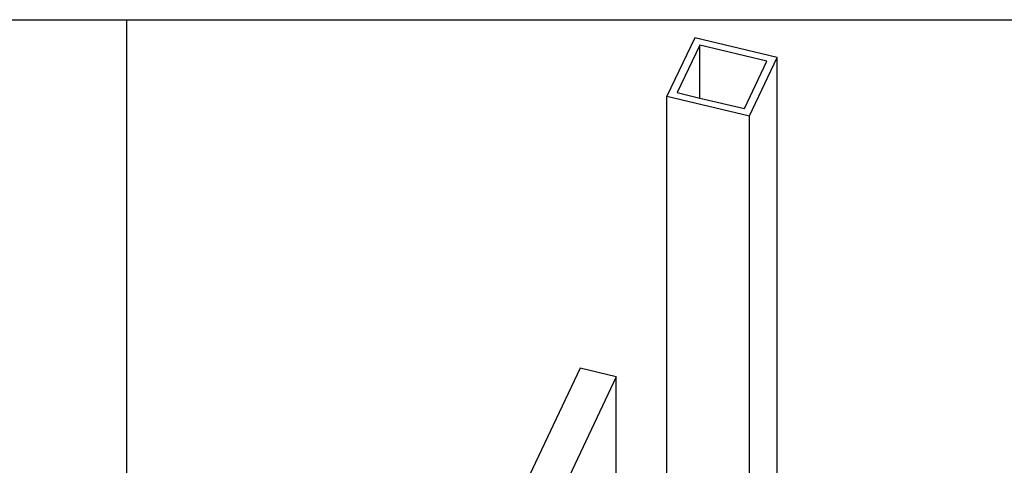
# Model space of a CAD drawing. Units: inches. Extents: x -539 to -167, y 1228 to 1499.
# Drawn here: x -400 to -354, y 1435 to 1455 of the extents above; entities that cross this region are included whole.
import ezdxf

# ---------------------------------------------------------------- set-up
doc = ezdxf.new("R2010")
doc.units = ezdxf.units.IN
doc.header["$LTSCALE"] = 6
doc.header["$MEASUREMENT"] = 0
doc.layers.add('S-TBLK', color=5, linetype='Continuous')

# ---------------------------------------------------------------- blocks, each defined once
blk = doc.blocks.new('A$C1bb33729')
for p, q in [((0, 9.109), (-1.274, 6.417)), ((3.792, 8.204), (0, 9.109)), ((0.236, 8.771), (-0.799, 6.584)), ((3.317, 8.036), (0.236, 8.771)), ((0.236, 6.337), (0.236, 8.771)), ((2.517, 5.512), (3.792, 8.204)), ((3.792, -16.869), (3.792, 8.204)), ((2.281, 5.849), (3.317, 8.036)), ((-1.274, 6.417), (2.517, 5.512)), ((-1.274, -15.66), (-1.274, 6.417)), ((-0.799, 6.584), (0.236, 6.337)), ((0.236, 6.337), (2.281, 5.849)), ((2.517, -20.497), (2.517, 5.512)), ((-5.258, -6.073), (-14.974, -26.6)), ((-3.599, -6.469), (-5.258, -6.073)), ((-3.599, -6.469), (-7.581, -14.882)), ((-3.599, -14.831), (-3.599, -6.469))]:
    blk.add_line(p, q)

msp = doc.modelspace()

# ---------------------------------------------------------------- linework, layer by layer
at = {"layer": 'S-TBLK'}
for p, q in [((-538.20155, 1455.01181), (-225.29878, 1455.01181)), ((-394.63768, 1323.80197), (-394.63768, 1455.01181))]:
    msp.add_line(p, q, dxfattribs=at)

# ---------------------------------------------------------------- block references
msp.add_blockref('A$C1bb33729', (-368.56453, 1445.07705))

doc.saveas('drawing.dxf')
